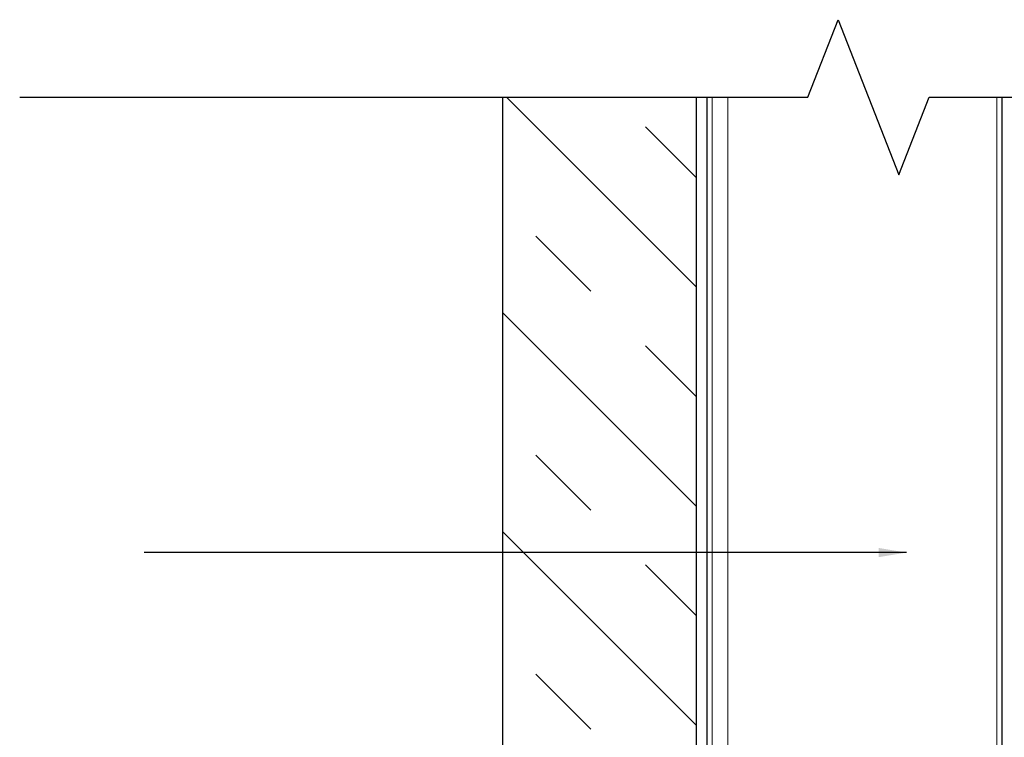
# Model space of a CAD drawing. Extents: x -113 to 432, y -193 to 216.
# Drawn here: x 329 to 332, y -84 to -81 of the extents above; entities that cross this region are included whole.
import ezdxf

# ---------------------------------------------------------------- set-up
doc = ezdxf.new("R2010")
doc.units = 0
doc.header["$LTSCALE"] = 10
doc.header["$MEASUREMENT"] = 0
doc.layers.add('.875 HAT CHANNEL', color=3, linetype='CONTINUOUS', lineweight=15)
doc.layers.add('DIMS', color=92, linetype='CONTINUOUS', lineweight=15)
for name, color, linetype in [('DENS OR PLY', 52, 'CONTINUOUS'), ('DRYIN MATERIAL', 5, 'CONTINUOUS'), ('END TRIM OFF', 253, 'CONTINUOUS'), ('LIGHTING', 42, 'CONTINUOUS')]:
    doc.layers.add(name, color=color, linetype=linetype)
doc.styles.add('Arial', font='arial.ttf')
doc.dimstyles.get("Standard").update_dxf_attribs({"dimtxt": 0.08, "dimasz": 0.09, "dimexe": 0.09, "dimexo": 0.0625, "dimgap": 0.06, "dimtad": 1, "dimdec": 5, "dimzin": 0, "dimdsep": 46, "dimlunit": 5, "dimtxsty": 'Arial', "dimcen": 0.09, "dimclrd": 256, "dimclre": 256, "dimclrt": 256, "dimadec": 0, "dimazin": 0, "dimtfac": 1, "dimtdec": 5, "dimtofl": 0, "dimtmove": 0, "dimatfit": 3, "dimfxl": 1, "dimtfillclr": 256, "dimtolj": 1, "dimtzin": 0, "dimarcsym": 0})

msp = doc.modelspace()

# ---------------------------------------------------------------- hatches: boundary and pattern name
at = {"layer": 'DENS OR PLY', "ltscale": 0.09375}
h = msp.add_hatch(dxfattribs=at)
h.set_pattern_fill('TRANS', color=256, scale=2, angle=135)
h.set_pattern_definition([(135, (302.41826, -153.7203), (-0.3535534, -0.3535534), []), (135, (302.2415, -153.8971), (-0.3535534, -0.3535534), [0.25, -0.25])])
h.paths.add_polyline_path([(331.221301, -89.546895), (330.596301, -89.546895), (330.596301, -93.918084), (331.221301, -93.918084)])
h.paths.add_polyline_path([(330.596301, -85.871186), (331.221301, -85.871186), (331.221301, -81.499997), (330.596301, -81.499997)])

# ---------------------------------------------------------------- linework, layer by layer
at = {"layer": '.875 HAT CHANNEL', "ltscale": 0.09375}
for p, q in [((331.271999, -85.565843), (331.271999, -81.499997)), ((331.321999, -85.565843), (331.321999, -81.499997)), ((332.190781, -85.565843), (332.190781, -81.499997))]:
    msp.add_line(p, q, dxfattribs=at)
at = {"layer": 'DENS OR PLY', "ltscale": 0.09375}
for points in [[(330.595588, -85.871186), (330.595588, -81.499997)], [(331.219917, -81.499997), (331.219917, -85.871186)]]:
    msp.add_lwpolyline(points, dxfattribs=at)
at = {"layer": 'DRYIN MATERIAL', "lineweight": 30, "ltscale": 0.09375}
msp.add_lwpolyline([(331.25386, -81.499997), (331.25386, -85.565843)], dxfattribs=at)
at = {"layer": 'END TRIM OFF', "ltscale": 0.09375}
msp.add_lwpolyline([(329.036215, -81.499997), (331.580111, -81.499997), (331.678155, -81.249425), (331.874243, -81.750569), (331.972287, -81.499997), (334.154734, -81.499997)], dxfattribs=at)
at = {"layer": 'LIGHTING', "ltscale": 0.09375}
msp.add_line((332.208059, -85.565843), (332.208059, -81.499997), dxfattribs=at)

# ---------------------------------------------------------------- leaders
at = {"layer": 'DIMS', "color": 1, "ltscale": 0.09375}
msp.add_leader([(331.899288, -82.969818), (329.437771, -82.969818)], dimstyle='Standard', override={"dimgap": 0.06, "dimtad": 0, "dimclrd": 1}, dxfattribs=at)

doc.saveas('drawing.dxf')
